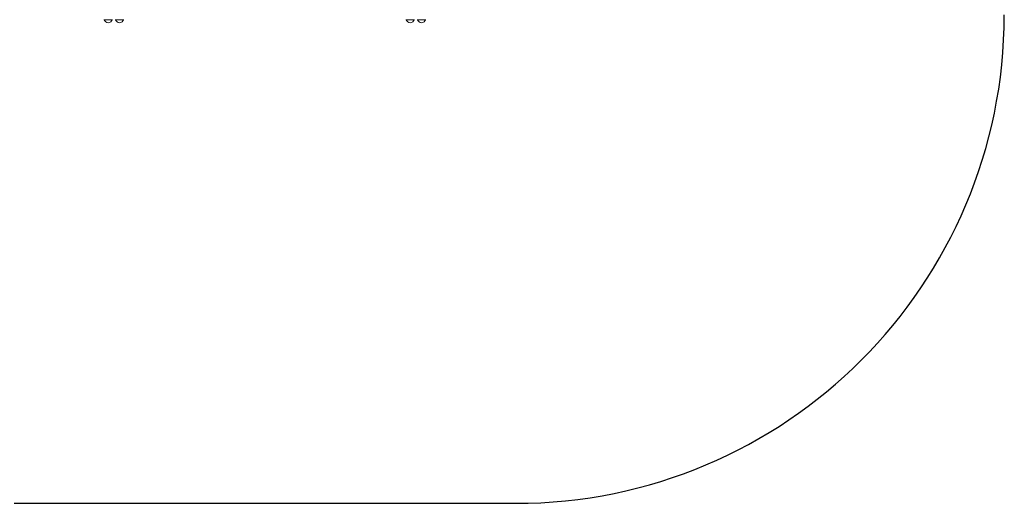
# Model space of a CAD drawing. Units: inches. Extents: x -1549 to 2990, y -1775 to 1791.
# Drawn here: x -32 to 2990, y -1775 to -290 of the extents above; entities that cross this region are included whole.
import ezdxf

# ---------------------------------------------------------------- set-up
doc = ezdxf.new("R2010")
doc.units = ezdxf.units.IN
doc.layers.add('SOLIDES [1]', color=89, linetype='Continuous', lineweight=0)

msp = doc.modelspace()

# ---------------------------------------------------------------- linework, layer by layer
at = {"layer": 'SOLIDES [1]', "color": 18, "linetype": 'Continuous', "lineweight": 0, "true_color": 0x000000}
for p, q in [((253.2, -290.1), (226.1, -290.1)), ((288, -290.1), (260.9, -290.1)), ((1180.2, -290.1), (1153.1, -290.1)), ((1214.9, -290.1), (1187.8, -290.1))]:
    msp.add_line(p, q, dxfattribs=at)
at = {"layer": 'SOLIDES [1]', "color": 97, "linetype": 'Continuous', "lineweight": 30}
msp.add_line((-49.2, -1775.2), (1490.2, -1775.2), dxfattribs=at)
at = {"layer": 'SOLIDES [1]', "color": 18, "linetype": 'Continuous', "lineweight": 0, "true_color": 0x000000}
for centre, start, end in [((239.7, -287.1), 193.889, 270.0058), ((239.7, -287.1), 270.0058, 346.1138), ((274.4, -287.1), 193.8856, 269.9917), ((274.4, -287.1), 269.9917, 346.1104), ((1166.6, -287.1), 193.8889, 270.0055), ((1166.6, -287.1), 270.0055, 346.1137), ((1201.4, -287.1), 193.8856, 269.9914), ((1201.4, -287.1), 269.9914, 346.1103)]:
    msp.add_arc(centre, 12.5, start, end, dxfattribs=at)
at = {"layer": 'SOLIDES [1]', "color": 97, "linetype": 'Continuous', "lineweight": 30}
msp.add_arc((1490.2, -275.2), 1500, 270, 0, dxfattribs=at)

doc.saveas('drawing.dxf')
